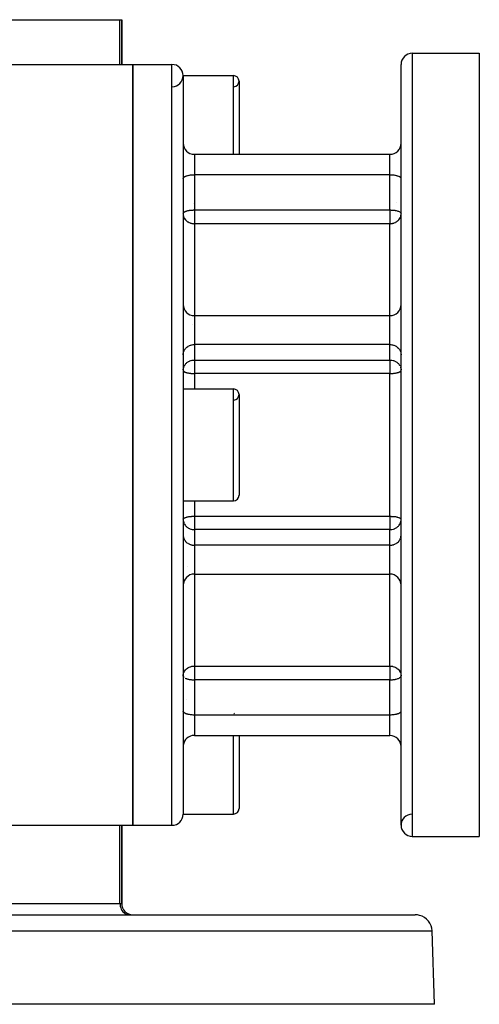
# Model space of a CAD drawing. Units: millimetres. Extents: x -185 to 329, y -192 to 192.
# Drawn here: x 6 to 47, y 104 to 192 of the extents above; entities that cross this region are included whole.
import ezdxf

# ---------------------------------------------------------------- set-up
doc = ezdxf.new("R2010")
doc.units = ezdxf.units.MM
doc.linetypes.add('DASHED', pattern=[9.652, 8.128, -1.524])
doc.layers.add('nevidi', color=4, linetype='DASHED')

msp = doc.modelspace()

# ---------------------------------------------------------------- linework, layer by layer
at = {"color": 2}
for p, q in [((-18.842, 191.951), (14.842, 191.951)), ((14.842, 191.951), (15, 191.951)), ((15, 187.951), (15, 191.951)), ((15, 191.951), (15, 187.951)), ((41, 188.951), (47, 188.951)), ((41, 188.951), (47, 188.951)), ((47, 188.951), (47, 118.951)), ((-20, 187.951), (16, 187.951)), ((-20, 187.951), (16, 187.951)), ((16, 187.951), (16, 119.951)), ((16, 187.951), (19.5, 187.951)), ((16, 187.951), (19.5, 187.951)), ((16, 119.951), (16, 187.951)), ((40, 119.951), (40, 187.951)), ((20.5, 186.951), (25, 186.951)), ((20.5, 186.951), (25, 186.951)), ((20.5, 186.951), (20.5, 153.951)), ((25.5, 186.451), (25.5, 179.922)), ((21.5, 179.922), (39, 179.922)), ((21.5, 179.922), (39, 179.922)), ((39.999, 177.762), (40, 177.746)), ((20.501, 174.612), (20.501, 174.613)), ((39.999, 174.613), (39.999, 174.612)), ((20.946, 173.951), (20.945, 173.951)), ((20.946, 173.951), (20.945, 173.951)), ((20.5, 166.352), (20.501, 166.308)), ((21.5, 165.501), (39, 165.501)), ((21.5, 165.501), (39, 165.501)), ((20.5, 162.007), (20.501, 162.05)), ((39.999, 162.05), (40, 162.007)), ((20.5, 160.613), (20.501, 160.601)), ((39.999, 160.601), (40, 160.613)), ((20.5, 158.951), (25, 158.951)), ((20.5, 158.951), (25, 158.951)), ((25.5, 158.451), (25.5, 149.451)), ((20.5, 153.951), (20.5, 120.951)), ((20.5, 148.951), (25, 148.951)), ((20.5, 148.951), (25, 148.951)), ((21.5, 142.4), (39, 142.4)), ((20.501, 133.289), (20.501, 133.288)), ((20.501, 131.434), (20.5, 131.427)), ((20.501, 130.139), (20.5, 130.155)), ((21.5, 127.979), (39, 127.979)), ((25.5, 127.979), (25.5, 121.451)), ((20.5, 120.951), (25, 120.951)), ((20.5, 120.951), (25, 120.951)), ((-20, 119.951), (16, 119.951)), ((-20, 119.951), (16, 119.951)), ((15, 112.951), (15, 119.951)), ((15, 112.951), (15, 119.951)), ((15, 112.951), (15, 119.951)), ((15, 119.951), (15, 112.951)), ((16, 119.951), (19.5, 119.951)), ((16, 119.951), (19.5, 119.951)), ((41, 118.951), (47, 118.951)), ((41, 118.951), (47, 118.951)), ((-45.272, 111.951), (41.272, 111.951)), ((43, 103.951), (42.771, 110.503)), ((43, 103.951), (42.771, 110.503)), ((43, 103.951), (-47, 103.951))]:
    msp.add_line(p, q, dxfattribs=at)
for points in [[(20.5, 174.597), (20.503, 174.531), (20.504, 174.523)], [(39.996, 174.523), (39.997, 174.531), (40, 174.597)], [(20.501, 160.656), (20.503, 160.68), (20.505, 160.702)], [(39.995, 160.702), (39.997, 160.68), (39.999, 160.656)], [(20.501, 147.245), (20.503, 147.222), (20.505, 147.199)], [(39.995, 147.199), (39.997, 147.222), (39.999, 147.245)], [(20.5, 133.304), (20.503, 133.37), (20.504, 133.378)], [(39.996, 133.378), (39.997, 133.37), (40, 133.304)]]:
    msp.add_lwpolyline(points, dxfattribs=at)
for centre, radius, start, end in [((41, 187.951), 1, 90, 180), ((19.5, 186.951), 1, 0, 90), ((19.5, 186.951), 1, 270.86805, 360), ((25, 186.451), 0.5, 0, 90), ((25, 186.451), 0.5, 274.37964, 0), ((21.5, 180.922), 1, 180, 270), ((39, 180.922), 1, 270, 0), ((21.5, 176.486), 1, 180, 182.69084), ((39, 176.486), 1, 303.44551, 303.46374), ((21.5, 166.501), 1, 180, 270), ((39, 166.501), 1, 270, 0), ((25, 158.451), 0.5, 0, 90), ((25, 158.451), 0.5, 273.17983, 360), ((25, 149.451), 0.5, 270, 0), ((21.5, 141.4), 1, 90, 180), ((39, 141.4), 1, 0, 90), ((21.5, 130.451), 1, 133.80305, 133.84615), ((39, 130.451), 1, 7.69231, 8.01351), ((25, 130.451), 0.5, 273.17983, 281.43654), ((21.5, 126.979), 1, 90, 172.30769), ((39, 126.979), 1, 0, 90), ((25, 121.451), 0.5, 270, 0), ((19.5, 120.951), 1, 270, 0), ((41, 119.951), 1, 90.84252, 180), ((41, 119.951), 1, 180, 270), ((16, 112.951), 1, 180, 270), ((41.272, 110.451), 1.5, 75.38462, 90), ((41.272, 110.451), 1.5, 2, 75.33333)]:
    msp.add_arc(centre, radius, start, end, dxfattribs=at)
at = {"layer": 'nevidi', "color": 7, "linetype": 'Continuous'}
for p, q in [((14.842, 187.951), (14.842, 191.951)), ((41, 188.951), (41, 118.951)), ((19.5, 119.951), (19.5, 187.951)), ((25, 179.922), (25, 186.951)), ((21.5, 179.922), (21.5, 178.096)), ((39, 178.096), (39, 179.922)), ((39, 178.096), (21.5, 178.096)), ((21.5, 178.096), (21.5, 174.947)), ((39, 174.947), (39, 178.096)), ((20.5, 176.486), (20.501, 176.467)), ((21.455, 175.528), (21.456, 175.528)), ((21.5, 174.947), (39, 174.947)), ((21.5, 174.947), (21.5, 174.597)), ((21.5, 174.597), (21.5, 173.718)), ((39, 174.947), (39, 174.597)), ((39, 174.597), (39, 173.718)), ((40, 174.597), (39.999, 174.612)), ((39, 173.718), (21.5, 173.718)), ((21.5, 173.718), (21.5, 165.501)), ((39, 165.501), (39, 173.718)), ((21.5, 165.501), (21.5, 162.917)), ((39, 162.917), (39, 165.501)), ((21.291, 164.709), (21.293, 164.709)), ((39.995, 165.126), (39.995, 165.128)), ((39, 162.917), (21.5, 162.917)), ((21.5, 162.917), (21.5, 161.523)), ((39, 161.523), (39, 162.917)), ((21.5, 161.523), (39, 161.523)), ((21.5, 161.523), (21.5, 160.613)), ((39, 161.523), (39, 160.613)), ((21.5, 160.613), (21.5, 160.33)), ((21.5, 160.33), (21.5, 158.951)), ((39, 160.33), (21.5, 160.33)), ((39, 160.613), (39, 160.33)), ((39, 147.571), (39, 160.33)), ((25, 148.951), (25, 158.951)), ((21.5, 148.951), (21.5, 147.571)), ((21.5, 147.571), (39, 147.571)), ((21.5, 147.571), (21.5, 147.288)), ((21.5, 147.288), (21.5, 146.378)), ((39, 147.571), (39, 147.288)), ((39, 147.288), (39, 146.378)), ((21.5, 146.378), (21.5, 144.984)), ((39, 146.378), (21.5, 146.378)), ((39, 144.984), (39, 146.378)), ((21.5, 144.984), (21.5, 142.4)), ((39, 144.984), (21.5, 144.984)), ((39, 142.4), (39, 144.984)), ((20.878, 143.101), (20.88, 143.101)), ((21.5, 142.4), (21.5, 134.183)), ((39, 134.183), (39, 142.4)), ((21.5, 134.183), (39, 134.183)), ((21.5, 134.183), (21.5, 133.304)), ((39, 134.183), (39, 133.304)), ((20.501, 133.289), (20.5, 133.304)), ((21.5, 133.304), (21.5, 132.954)), ((21.5, 132.954), (21.5, 129.805)), ((39, 132.954), (21.5, 132.954)), ((39, 133.304), (39, 132.954)), ((39, 129.805), (39, 132.954)), ((20.501, 131.462), (20.5, 131.415)), ((21.5, 129.805), (21.5, 127.979)), ((39, 129.805), (21.5, 129.805)), ((39, 127.979), (39, 129.805)), ((25, 120.951), (25, 127.979)), ((14.842, 112.951), (14.842, 119.951)), ((-18.842, 112.951), (14.842, 112.951)), ((14.842, 112.951), (15, 112.951)), ((-46.771, 110.503), (42.771, 110.503))]:
    msp.add_line(p, q, dxfattribs=at)
for points in [[(20.501, 177.762), (20.509, 177.792), (20.516, 177.809), (20.536, 177.839), (20.549, 177.854), (20.58, 177.883), (20.599, 177.898), (20.641, 177.925), (20.666, 177.939), (20.717, 177.963), (20.747, 177.976), (20.807, 177.998), (20.842, 178.009), (20.91, 178.028), (20.949, 178.038), (21.023, 178.053), (21.065, 178.061), (21.145, 178.073), (21.19, 178.079), (21.274, 178.087), (21.32, 178.09), (21.406, 178.094), (21.453, 178.095), (21.5, 178.096)], [(39, 178.096), (39.047, 178.095), (39.094, 178.094), (39.18, 178.09), (39.226, 178.087), (39.31, 178.079), (39.355, 178.073), (39.435, 178.061), (39.477, 178.053), (39.551, 178.038), (39.59, 178.028), (39.658, 178.009), (39.693, 177.998), (39.753, 177.976), (39.783, 177.963), (39.834, 177.939), (39.859, 177.925), (39.901, 177.898), (39.92, 177.883), (39.951, 177.854), (39.964, 177.839), (39.984, 177.809), (39.991, 177.792), (39.999, 177.76)], [(20.501, 174.613), (20.516, 174.659), (20.516, 174.66), (20.518, 174.662), (20.549, 174.706), (20.55, 174.706), (20.6, 174.75), (20.601, 174.751), (20.633, 174.772), (20.666, 174.79), (20.67, 174.793), (20.747, 174.826), (20.757, 174.83), (20.789, 174.842), (20.841, 174.859), (20.861, 174.866), (20.927, 174.884), (20.949, 174.89), (20.987, 174.899), (21.04, 174.91), (21.067, 174.914), (21.134, 174.924), (21.138, 174.925), (21.19, 174.93), (21.213, 174.932), (21.28, 174.936), (21.315, 174.938), (21.338, 174.939), (21.351, 174.939), (21.39, 174.941), (21.438, 174.943), (21.446, 174.944), (21.484, 174.946), (21.5, 174.947)], [(20.504, 174.523), (20.509, 174.479), (20.525, 174.4), (20.536, 174.364), (20.563, 174.29), (20.569, 174.276), (20.58, 174.253), (20.631, 174.162), (20.641, 174.147), (20.707, 174.062), (20.709, 174.059), (20.717, 174.051), (20.799, 173.97), (20.807, 173.963), (20.898, 173.895), (20.91, 173.888), (20.989, 173.842), (21.004, 173.834), (21.023, 173.825), (21.115, 173.786), (21.145, 173.775), (21.229, 173.751), (21.274, 173.741), (21.344, 173.729), (21.406, 173.722), (21.46, 173.719), (21.5, 173.718)], [(39, 174.947), (39.016, 174.946), (39.054, 174.944), (39.062, 174.943), (39.11, 174.941), (39.149, 174.939), (39.162, 174.939), (39.185, 174.938), (39.22, 174.936), (39.287, 174.932), (39.31, 174.93), (39.362, 174.925), (39.366, 174.924), (39.433, 174.914), (39.46, 174.91), (39.513, 174.899), (39.551, 174.89), (39.573, 174.884), (39.639, 174.866), (39.659, 174.859), (39.711, 174.842), (39.743, 174.83), (39.753, 174.826), (39.83, 174.793), (39.834, 174.79)], [(39, 173.718), (39.04, 173.719), (39.094, 173.722), (39.156, 173.729), (39.226, 173.741), (39.271, 173.751), (39.355, 173.775), (39.385, 173.786), (39.477, 173.825), (39.496, 173.834), (39.511, 173.842), (39.59, 173.888), (39.602, 173.895), (39.693, 173.963), (39.701, 173.97), (39.783, 174.051), (39.791, 174.059), (39.793, 174.062), (39.859, 174.147), (39.869, 174.162), (39.92, 174.253), (39.931, 174.276), (39.937, 174.29), (39.964, 174.364), (39.975, 174.4), (39.991, 174.479), (39.996, 174.523)], [(39.899, 174.751), (39.9, 174.75), (39.95, 174.706), (39.951, 174.706), (39.982, 174.662), (39.984, 174.66), (39.984, 174.659), (39.999, 174.613)], [(20.502, 162.058), (20.509, 162.129), (20.516, 162.171), (20.536, 162.249), (20.549, 162.29), (20.58, 162.364), (20.599, 162.403), (20.641, 162.473), (20.666, 162.509), (20.717, 162.573), (20.747, 162.606), (20.807, 162.664), (20.842, 162.692), (20.91, 162.742), (20.949, 162.766), (21.023, 162.807), (21.065, 162.827), (21.145, 162.858), (21.19, 162.872), (21.274, 162.894), (21.32, 162.902), (21.406, 162.913), (21.453, 162.916), (21.5, 162.917)], [(39, 162.917), (39.047, 162.916), (39.094, 162.913), (39.18, 162.902), (39.226, 162.894), (39.31, 162.872), (39.355, 162.858), (39.435, 162.827), (39.477, 162.807), (39.551, 162.766), (39.59, 162.742), (39.658, 162.692), (39.693, 162.664), (39.753, 162.606), (39.783, 162.573), (39.834, 162.509), (39.859, 162.473), (39.901, 162.403), (39.92, 162.364), (39.951, 162.29), (39.964, 162.249), (39.984, 162.171), (39.991, 162.129), (39.999, 162.05)], [(20.505, 160.702), (20.516, 160.777), (20.524, 160.81), (20.549, 160.896), (20.565, 160.935), (20.585, 160.98), (20.599, 161.009), (20.624, 161.052), (20.666, 161.115), (20.699, 161.158), (20.747, 161.212), (20.787, 161.251), (20.788, 161.252), (20.842, 161.298), (20.885, 161.331), (20.949, 161.372), (20.991, 161.397), (21.065, 161.433), (21.103, 161.449), (21.19, 161.478), (21.219, 161.487), (21.32, 161.508), (21.338, 161.511), (21.356, 161.514), (21.453, 161.522), (21.459, 161.522), (21.5, 161.523)], [(39, 161.523), (39.041, 161.522), (39.047, 161.522), (39.144, 161.514), (39.162, 161.511), (39.18, 161.508), (39.281, 161.487), (39.31, 161.478), (39.397, 161.449), (39.435, 161.433), (39.509, 161.397), (39.551, 161.372), (39.615, 161.331), (39.658, 161.298), (39.712, 161.252), (39.713, 161.251), (39.753, 161.212), (39.801, 161.158), (39.834, 161.115), (39.876, 161.052), (39.901, 161.009)], [(20.501, 160.601), (20.509, 160.575), (20.515, 160.564), (20.526, 160.548), (20.536, 160.538), (20.547, 160.527), (20.58, 160.502), (20.596, 160.492), (20.641, 160.468), (20.662, 160.459), (20.685, 160.449), (20.717, 160.437), (20.744, 160.428), (20.807, 160.409), (20.841, 160.4), (20.866, 160.394), (20.91, 160.384), (20.954, 160.376), (21.004, 160.367), (21.023, 160.364), (21.085, 160.355), (21.111, 160.352), (21.145, 160.348), (21.197, 160.343), (21.247, 160.339), (21.268, 160.337), (21.274, 160.337), (21.328, 160.334), (21.379, 160.332), (21.406, 160.331), (21.422, 160.331), (21.459, 160.33), (21.49, 160.33), (21.5, 160.33)], [(39, 160.33), (39.01, 160.33), (39.041, 160.33), (39.078, 160.331), (39.094, 160.331), (39.121, 160.332), (39.172, 160.334), (39.226, 160.337), (39.232, 160.337), (39.253, 160.339), (39.303, 160.343), (39.355, 160.348), (39.389, 160.352), (39.415, 160.355), (39.477, 160.364), (39.496, 160.367), (39.546, 160.376), (39.59, 160.384), (39.634, 160.394), (39.659, 160.4), (39.693, 160.409), (39.756, 160.428), (39.783, 160.437), (39.815, 160.449), (39.838, 160.459), (39.859, 160.468), (39.904, 160.492), (39.92, 160.502), (39.953, 160.527), (39.964, 160.538), (39.974, 160.548), (39.985, 160.564), (39.991, 160.575), (39.999, 160.601)], [(39.935, 160.935), (39.951, 160.896), (39.976, 160.81), (39.984, 160.777)], [(20.501, 147.3), (20.509, 147.326), (20.515, 147.337), (20.526, 147.353), (20.536, 147.363), (20.547, 147.374), (20.58, 147.399), (20.596, 147.409), (20.641, 147.433), (20.662, 147.442), (20.685, 147.452), (20.717, 147.464), (20.744, 147.473), (20.807, 147.492), (20.841, 147.501), (20.866, 147.507), (20.91, 147.517), (20.954, 147.525), (21.004, 147.534), (21.023, 147.537), (21.085, 147.546), (21.111, 147.549), (21.145, 147.553), (21.197, 147.558), (21.247, 147.562), (21.268, 147.564), (21.274, 147.564), (21.328, 147.567), (21.379, 147.569), (21.406, 147.57), (21.422, 147.57), (21.459, 147.571), (21.49, 147.571), (21.5, 147.571)], [(20.516, 147.124), (20.524, 147.091), (20.549, 147.005), (20.565, 146.966)], [(39, 147.571), (39.013, 147.57), (39.05, 147.567), (39.089, 147.564), (39.104, 147.563), (39.13, 147.563), (39.178, 147.562), (39.229, 147.561), (39.234, 147.561), (39.255, 147.56), (39.303, 147.558), (39.353, 147.555), (39.388, 147.551), (39.413, 147.548), (39.475, 147.539), (39.495, 147.536), (39.546, 147.526), (39.59, 147.517), (39.634, 147.506), (39.66, 147.5), (39.693, 147.491), (39.757, 147.472), (39.783, 147.464), (39.815, 147.452), (39.838, 147.443), (39.859, 147.433), (39.904, 147.41), (39.92, 147.399), (39.953, 147.374), (39.964, 147.363), (39.974, 147.352), (39.985, 147.337), (39.991, 147.326), (39.999, 147.3)], [(39, 146.378), (39.041, 146.379), (39.047, 146.379), (39.145, 146.387), (39.161, 146.39), (39.18, 146.393), (39.28, 146.414), (39.31, 146.423), (39.397, 146.453), (39.435, 146.468), (39.509, 146.504), (39.551, 146.529), (39.615, 146.57), (39.658, 146.603), (39.712, 146.649), (39.713, 146.65), (39.753, 146.689), (39.801, 146.743), (39.834, 146.786), (39.876, 146.849), (39.901, 146.892), (39.915, 146.921), (39.935, 146.966), (39.951, 147.005), (39.976, 147.091), (39.984, 147.124), (39.995, 147.199)], [(20.599, 146.892), (20.624, 146.849), (20.666, 146.786), (20.699, 146.743), (20.747, 146.689), (20.787, 146.65), (20.788, 146.649), (20.842, 146.603), (20.885, 146.57), (20.949, 146.529), (20.991, 146.504), (21.065, 146.468), (21.103, 146.453), (21.19, 146.423), (21.22, 146.414), (21.32, 146.393), (21.339, 146.39), (21.355, 146.387), (21.453, 146.379), (21.459, 146.379), (21.5, 146.378)], [(20.501, 145.851), (20.509, 145.772), (20.516, 145.73), (20.536, 145.652), (20.549, 145.611), (20.58, 145.537), (20.599, 145.498), (20.641, 145.428), (20.666, 145.392), (20.717, 145.328), (20.747, 145.295), (20.807, 145.237), (20.842, 145.209), (20.91, 145.159), (20.949, 145.135), (21.023, 145.094), (21.065, 145.074), (21.145, 145.043), (21.19, 145.029), (21.274, 145.007), (21.32, 144.999), (21.406, 144.988), (21.453, 144.985), (21.5, 144.984)], [(39, 144.984), (39.047, 144.985), (39.094, 144.988), (39.18, 144.999), (39.226, 145.007), (39.31, 145.029), (39.355, 145.043), (39.435, 145.074), (39.477, 145.094), (39.551, 145.135), (39.59, 145.159), (39.658, 145.209), (39.693, 145.237), (39.753, 145.295), (39.783, 145.328), (39.834, 145.392), (39.859, 145.428), (39.901, 145.498), (39.92, 145.537), (39.951, 145.611), (39.964, 145.652), (39.984, 145.73), (39.991, 145.772), (39.999, 145.851)], [(20.504, 133.378), (20.509, 133.422), (20.525, 133.501), (20.536, 133.537), (20.563, 133.611), (20.569, 133.625), (20.58, 133.648), (20.631, 133.739), (20.641, 133.754), (20.707, 133.84), (20.709, 133.842), (20.717, 133.851), (20.799, 133.931), (20.807, 133.938), (20.898, 134.006), (20.91, 134.014), (20.989, 134.059), (21.004, 134.067), (21.024, 134.077), (21.115, 134.115), (21.145, 134.126), (21.229, 134.15), (21.274, 134.16), (21.344, 134.172), (21.406, 134.179), (21.46, 134.182), (21.5, 134.183)], [(39, 134.183), (39.04, 134.182), (39.094, 134.179), (39.156, 134.172), (39.226, 134.16), (39.271, 134.15), (39.355, 134.126), (39.385, 134.115), (39.476, 134.077), (39.496, 134.067), (39.511, 134.059), (39.59, 134.014), (39.602, 134.006), (39.693, 133.938), (39.701, 133.931), (39.783, 133.851), (39.791, 133.842), (39.793, 133.84), (39.859, 133.754), (39.869, 133.739), (39.92, 133.648), (39.931, 133.625), (39.937, 133.611), (39.964, 133.537), (39.975, 133.501), (39.991, 133.422), (39.996, 133.378)], [(20.501, 133.288), (20.516, 133.242), (20.516, 133.241), (20.518, 133.239), (20.549, 133.195), (20.55, 133.195), (20.599, 133.152), (20.601, 133.151)], [(20.666, 133.111), (20.67, 133.109), (20.747, 133.074), (20.757, 133.07), (20.789, 133.058), (20.842, 133.04), (20.862, 133.034), (20.927, 133.017), (20.949, 133.012), (20.986, 133.004), (21.038, 132.993), (21.065, 132.989), (21.132, 132.978), (21.137, 132.978), (21.19, 132.971), (21.213, 132.969), (21.283, 132.962), (21.32, 132.96), (21.344, 132.958), (21.358, 132.957), (21.398, 132.956), (21.445, 132.954), (21.453, 132.954), (21.487, 132.954), (21.5, 132.954)], [(39, 132.954), (39.013, 132.954), (39.047, 132.954), (39.055, 132.954), (39.102, 132.956), (39.142, 132.957), (39.156, 132.958), (39.18, 132.96), (39.217, 132.962), (39.287, 132.969), (39.31, 132.971), (39.363, 132.978), (39.368, 132.978), (39.435, 132.989), (39.462, 132.993), (39.514, 133.004), (39.551, 133.012), (39.573, 133.017), (39.638, 133.034), (39.658, 133.04), (39.711, 133.058), (39.743, 133.07), (39.753, 133.074), (39.83, 133.109), (39.834, 133.111), (39.867, 133.13), (39.899, 133.151), (39.901, 133.152), (39.95, 133.195), (39.951, 133.195), (39.982, 133.239), (39.984, 133.241), (39.984, 133.242), (39.999, 133.288)], [(21.5, 129.805), (21.453, 129.806), (21.406, 129.807), (21.32, 129.811), (21.274, 129.814), (21.19, 129.823), (21.145, 129.828), (21.065, 129.84), (21.023, 129.848), (20.949, 129.863), (20.91, 129.873), (20.842, 129.892), (20.807, 129.903), (20.747, 129.925), (20.717, 129.938), (20.666, 129.962), (20.641, 129.976), (20.599, 130.003), (20.58, 130.018), (20.549, 130.047), (20.536, 130.063), (20.516, 130.092), (20.509, 130.109), (20.501, 130.139)], [(39.999, 130.139), (39.991, 130.109), (39.984, 130.092), (39.964, 130.063), (39.951, 130.047), (39.92, 130.018), (39.901, 130.003), (39.859, 129.976), (39.834, 129.962), (39.783, 129.938), (39.753, 129.925), (39.693, 129.903), (39.658, 129.892), (39.59, 129.873), (39.551, 129.863), (39.477, 129.848), (39.435, 129.84), (39.355, 129.828), (39.31, 129.823), (39.226, 129.814), (39.18, 129.811), (39.094, 129.807), (39.047, 129.806), (39, 129.805)], [(14.842, 112.951), (14.85, 112.817), (14.872, 112.685), (14.909, 112.559), (14.961, 112.439), (15.025, 112.329), (15.101, 112.229), (15.187, 112.143), (15.283, 112.071), (15.386, 112.016), (15.494, 111.976), (15.605, 111.955), (15.684, 111.951)]]:
    msp.add_lwpolyline(points, dxfattribs=at)

doc.saveas('drawing.dxf')
